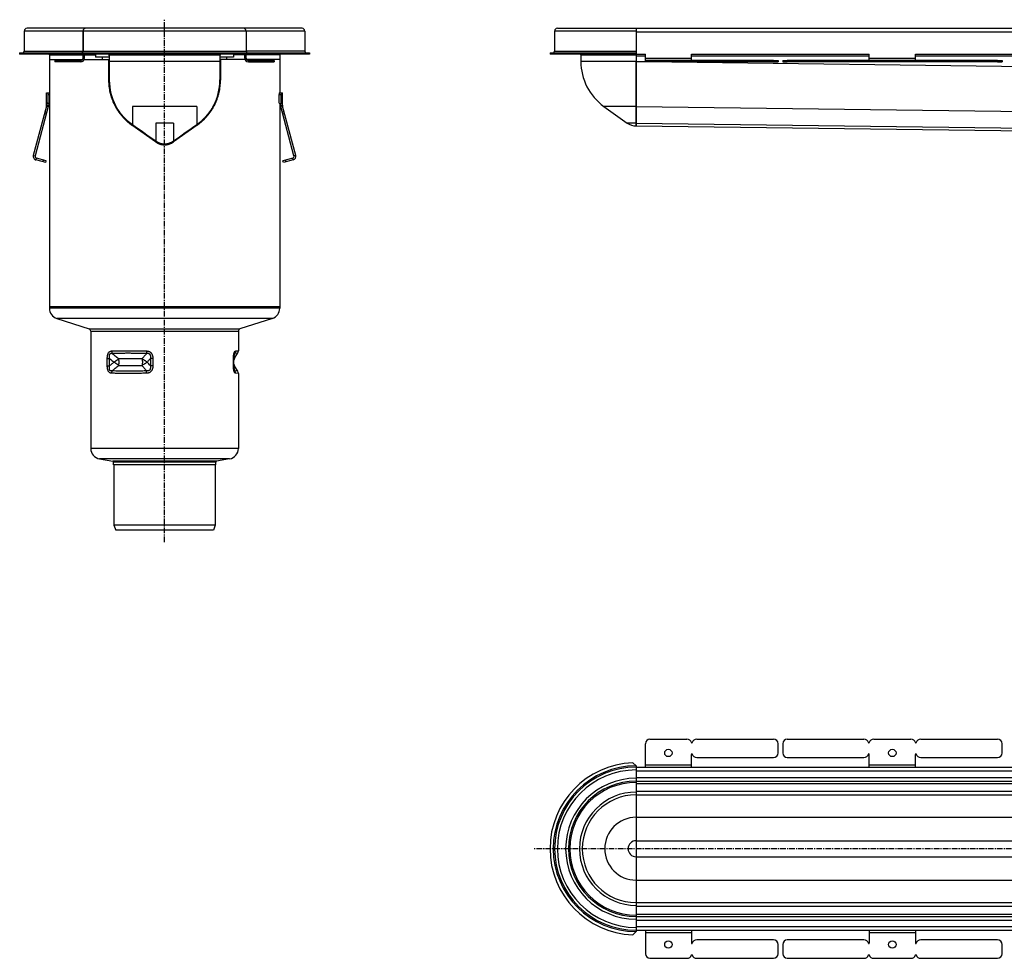
# Model space of a CAD drawing. Units: millimetres. Extents: x -2093 to 1995, y -635 to 440.
# Drawn here: x -2093 to -1024, y -579 to 440 of the extents above; entities that cross this region are included whole.
import ezdxf

# ---------------------------------------------------------------- set-up
doc = ezdxf.new("R2010")
doc.units = ezdxf.units.MM
doc.header["$LTSCALE"] = 16.335
doc.linetypes.add('CENTER', pattern=[0.6, 0.375, -0.075, 0.075, -0.075])
doc.layers.get('0').update_dxf_attribs({"linetype": 'CONTINUOUS'})
doc.layers.add('AXES', color=7, linetype='CONTINUOUS')

msp = doc.modelspace()

# ---------------------------------------------------------------- linework, layer by layer
at = {"color": 7, "linetype": 'Continuous'}
for p, q in [((-1786.3, 430.4), (-2084.8, 430.4)), ((-1509.1, 430.4), (-1423.6, 430.4)), ((-1423.6, 430.4), (-1423.6, 402.4)), ((-2087.8, 427.4), (-2087.8, 405.4)), ((-2024, 427.4), (-2024, 405.4)), ((-1847, 427.4), (-1847, 405.4)), ((-1783.3, 427.4), (-1783.3, 405.4)), ((-2092.8, 403.9), (-2092.8, 402.4)), ((-2060.5, 396.4), (-2024.5, 396.4)), ((-2028.9, 402.4), (-2028.9, 403.9)), ((-2028.9, 403.9), (-1842.1, 403.9)), ((-1842.1, 402.4), (-2028.9, 402.4)), ((-2022.8, 396.4), (-2003, 396.4)), ((-2010.5, 402.4), (-2010.5, 398.9)), ((-1995.5, 398.9), (-2010.5, 398.9)), ((-1996.2, 396.4), (-1996.2, 373.9)), ((-1995.5, 401.4), (-1995.5, 373.9)), ((-1875.5, 401.4), (-1875.5, 373.9)), ((-1860.5, 398.9), (-1875.5, 398.9)), ((-1874.8, 396.4), (-1874.8, 373.9)), ((-1848.2, 396.4), (-1868, 396.4)), ((-1860.5, 402.4), (-1860.5, 398.9)), ((-1810.5, 396.4), (-1846.5, 396.4)), ((-1842.1, 403.9), (-1842.1, 402.4)), ((-1778.3, 403.9), (-1778.3, 402.4)), ((-1517.1, 403.9), (-1423.6, 403.9)), ((-1423.6, 402.4), (-1517.1, 402.4)), ((-1483.6, 401.4), (-1483.6, 394.4)), ((-1427.2, 403.9), (-1427.2, 402.4)), ((-1423.6, 402.4), (-1423.6, 324.4)), ((-1120.5, 402.4), (-927.4, 402.4)), ((-1423.6, 345.6), (-1423.6, 394.4)), ((-1274.5, 395.4), (-1269.5, 395.4)), ((-1274.5, 393.9), (-1269.5, 393.9)), ((-1269.5, 395.4), (-1269.5, 393.9)), ((-1264.5, 395.4), (-1264.5, 393.9)), ((-1264.5, 395.4), (-1259.5, 395.4)), ((-1264.5, 393.9), (-1259.5, 393.9)), ((-1031.4, 395.4), (-1026.4, 395.4)), ((-1031.4, 393.9), (-1026.4, 393.9)), ((-1026.4, 395.4), (-1026.4, 393.9)), ((-2063.5, 346.4), (-2063.5, 360.4)), ((-2063.5, 360.4), (-2060.2, 360.4)), ((-2061.9, 349.4), (-2061.9, 358.4)), ((-2059.9, 349.4), (-2059.9, 358.4)), ((-1811.1, 349.4), (-1811.1, 358.4)), ((-1810.8, 360.4), (-1807.5, 360.4)), ((-1809.1, 349.4), (-1809.1, 358.4)), ((-1807.5, 346.4), (-1807.5, 360.4)), ((-2063.6, 345.9), (-2078, 292.3)), ((-2061.7, 345.4), (-2076, 291.8)), ((-2063.6, 345.9), (-2061.7, 345.4)), ((-2063.5, 349.4), (-2061.9, 349.4)), ((-2063.5, 346.4), (-2061.5, 346.4)), ((-2062.3, 348.7), (-2061.9, 349.4)), ((-2060.3, 348.7), (-2062.3, 348.7)), ((-2060.3, 348.7), (-2059.9, 349.4)), ((-1810.7, 348.7), (-1811.1, 349.4)), ((-1810.7, 348.7), (-1808.7, 348.7)), ((-1809.5, 346.4), (-1807.5, 346.4)), ((-1807.4, 345.9), (-1809.3, 345.4)), ((-1795, 291.8), (-1809.3, 345.4)), ((-1809.1, 349.4), (-1807.5, 349.4)), ((-1808.7, 348.7), (-1809.1, 349.4)), ((-1793.1, 292.3), (-1807.4, 345.9)), ((-1458.5, 345.6), (-1433.2, 327.5)), ((-1423.6, 327.5), (-1423.6, 345.6)), ((-1945.2, 307), (-1970.9, 325.1)), ((-1945.1, 307), (-1970.4, 325.1)), ((-1900.6, 325.1), (-1925.9, 307)), ((-1900.2, 325.1), (-1925.8, 307)), ((-1423.6, 324.4), (-1423.6, 327.5)), ((-1423.6, 324.4), (103.8, 304.6)), ((-2064, 286.5), (-2074.6, 289.3)), ((-1796.4, 289.3), (-1807, 286.5)), ((-2064.5, 284.6), (-2075.1, 287.4)), ((-2064.5, 284.6), (-2064, 286.5)), ((-1806.5, 284.6), (-1807, 286.5)), ((-1795.9, 287.4), (-1806.5, 284.6)), ((-2060.5, 127.9), (-2060.5, 126.3)), ((-1810.5, 127.9), (-2060.5, 127.9)), ((-1810.5, 127.9), (-1810.5, 126.3)), ((-2052.5, 115.3), (-2017.3, 104)), ((-1818.5, 115.3), (-1853.7, 104)), ((-2015.6, 101.6), (-2015.6, -25.9)), ((-1855.4, 101.6), (-1855.4, 80.3)), ((-1860.2, 75), (-1860.2, 75.1)), ((-1860.2, 74.9), (-1860.2, 75)), ((-1860.2, 74.7), (-1860.2, 74.9)), ((-1860.4, 72.2), (-1860.3, 72.4)), ((-1860.4, 71.9), (-1860.4, 72.2)), ((-1860.4, 64), (-1860.4, 71.9)), ((-1860.3, 74.2), (-1860.2, 74.4)), ((-1860.3, 74.1), (-1860.3, 74.2)), ((-1860.3, 73.9), (-1860.3, 74.1)), ((-1860.3, 73.7), (-1860.3, 73.9)), ((-1860.3, 73.6), (-1860.3, 73.7)), ((-1860.3, 73.4), (-1860.3, 73.6)), ((-1860.3, 73.2), (-1860.3, 73.4)), ((-1860.3, 73), (-1860.3, 73.2)), ((-1860.3, 72.8), (-1860.3, 73)), ((-1860.3, 72.6), (-1860.3, 72.8)), ((-1860.3, 72.4), (-1860.3, 72.6)), ((-1860.2, 74.6), (-1860.2, 74.7)), ((-1860.2, 74.4), (-1860.2, 74.6)), ((-1860.4, 63.8), (-1860.4, 64)), ((-1860.4, 63.5), (-1860.4, 63.8)), ((-1860.3, 63.3), (-1860.4, 63.5)), ((-1860.3, 63.1), (-1860.3, 63.3)), ((-1860.3, 62.9), (-1860.3, 63.1)), ((-1860.3, 62.7), (-1860.3, 62.9)), ((-1860.3, 62.5), (-1860.3, 62.7)), ((-1860.3, 62.3), (-1860.3, 62.5)), ((-1860.3, 62.2), (-1860.3, 62.3)), ((-1860.3, 62), (-1860.3, 62.2)), ((-1860.3, 61.8), (-1860.3, 62)), ((-1860.3, 61.6), (-1860.3, 61.8)), ((-1860.3, 61.5), (-1860.3, 61.6)), ((-1860.2, 61.3), (-1860.3, 61.5)), ((-1860.2, 61.2), (-1860.2, 61.3)), ((-1860.2, 61), (-1860.2, 61.2)), ((-1860.2, 60.7), (-1860.2, 60.8)), ((-1860.2, 60.5), (-1860.2, 60.7)), ((-1855.4, 55.5), (-1855.4, -25.9)), ((-2006.1, -37.3), (-1991.8, -39.8)), ((-1991, -43.6), (-1991, -40.8)), ((-1880, -43.6), (-1880, -40.8)), ((-1864.9, -37.3), (-1879.2, -39.8)), ((-1880, -43.6), (-1991, -43.6)), ((-1269.5, -356.5), (-1269.5, -346.5)), ((-1264.5, -346.5), (-1264.5, -356.5)), ((-1026.4, -356.5), (-1026.4, -346.5)), ((-1423.6, -370.6), (-1427.2, -367.1)), ((-1423.6, -370.6), (-1423.6, -550.4)), ((-1427.2, -553.9), (-1423.6, -550.4)), ((-1269.5, -574.5), (-1269.5, -564.5)), ((-1264.5, -564.5), (-1264.5, -574.5)), ((-1026.4, -574.5), (-1026.4, -564.5))]:
    msp.add_line(p, q, dxfattribs=at)
at = {"color": 9, "linetype": 'Continuous'}
for p, q in [((-1783.3, 427.4), (-2087.8, 427.4)), ((-1423.6, 427.4), (-1512.1, 427.4)), ((-2024, 405.4), (-1847, 405.4)), ((-1995.5, 401.4), (-1875.5, 401.4)), ((-1512.1, 405.4), (-1423.6, 405.4)), ((-1483.6, 401.4), (-1423.6, 401.4)), ((-1875.5, 394.4), (-1995.5, 394.4)), ((-1423.6, 394.4), (-1483.6, 394.4)), ((-1423.6, 394.4), (-1413.6, 394.3)), ((-1385, 393.9), (119.4, 374.4)), ((-1995.5, 373.9), (-1996.2, 373.9)), ((-1875.5, 373.9), (-1874.8, 373.9)), ((-2061.9, 358.4), (-2059.9, 358.4)), ((-1811.1, 358.4), (-1809.1, 358.4)), ((-1970.4, 345.6), (-1970.4, 325.7)), ((-1900.6, 345.6), (-1970.4, 345.6)), ((-1900.6, 345.6), (-1900.6, 325.7)), ((-1423.6, 345.6), (-1458.5, 345.6)), ((-1423.6, 345.6), (109.1, 325.8)), ((-2065.8, 337.8), (-2063.8, 337.3)), ((-2065.3, 339.7), (-2063.3, 339.2)), ((-1805.8, 339.7), (-1807.7, 339.2)), ((-1805.2, 337.8), (-1807.2, 337.3)), ((-1970.4, 325.1), (-1970.9, 325.1)), ((-1945.1, 327.5), (-1945.1, 307.7)), ((-1925.9, 327.5), (-1945.1, 327.5)), ((-1925.9, 327.5), (-1925.9, 307.7)), ((-1900.6, 325.1), (-1900.2, 325.1)), ((-1423.6, 327.5), (-1433.2, 327.5)), ((-1423.6, 327.5), (104.1, 307.7)), ((-1945.1, 307), (-1945.2, 307)), ((-1925.9, 307), (-1925.8, 307)), ((-2078, 292.3), (-2076, 291.8)), ((-2075.1, 287.4), (-2074.6, 289.3)), ((-1795.9, 287.4), (-1796.4, 289.3)), ((-1793.1, 292.3), (-1795, 291.8)), ((-2067.4, 285.3), (-2066.9, 287.3)), ((-1803.6, 285.3), (-1804.1, 287.3)), ((-1810.5, 126.3), (-2060.5, 126.3)), ((-1818.5, 115.3), (-2052.5, 115.3)), ((-2017.3, 104), (-1853.7, 104)), ((-2015.6, 101.6), (-1855.4, 101.6)), ((-1859, 77.5), (-1856.1, 77.8)), ((-1858.4, 80), (-1855.4, 80.3)), ((-1997.7, 71.8), (-1995.1, 71.8)), ((-1997.7, 64), (-1997.7, 71.8)), ((-1995.1, 64), (-1995.1, 71.8)), ((-1948.2, 71.8), (-1950.9, 71.8)), ((-1950.9, 71.8), (-1950.9, 64)), ((-1948.2, 71.8), (-1948.2, 64)), ((-1860.7, 71.8), (-1860.4, 71.8)), ((-1860.7, 64), (-1860.7, 71.8)), ((-1997.7, 64), (-1995.1, 64)), ((-1948.2, 64), (-1950.9, 64)), ((-1860.7, 64), (-1860.4, 64)), ((-1856.1, 58), (-1859, 58.3)), ((-1855.4, 55.5), (-1858.4, 55.8)), ((-1855.4, -25.9), (-2015.6, -25.9)), ((-1864.9, -37.3), (-2006.1, -37.3)), ((-1879.2, -39.8), (-1991.8, -39.8)), ((-1880, -40.8), (-1991, -40.8)), ((-1423.6, -426.4), (80.3, -426.4)), ((-1423.6, -451.8), (76.7, -451.8)), ((-1423.6, -469.2), (76.7, -469.2)), ((-1423.6, -494.5), (80.3, -494.5))]:
    msp.add_line(p, q, dxfattribs=at)
at = {"color": 7, "linetype": 'Continuous'}
for points in [[(-1860.2, 75.1), (-1860.2, 75.3), (-1860.1, 75.3), (-1860.1, 75.4), (-1860.1, 75.4), (-1860.1, 75.5), (-1860.1, 75.6), (-1860.1, 75.6), (-1860.1, 75.7), (-1860.1, 75.7), (-1860.1, 75.8), (-1860.1, 75.8), (-1860, 75.9), (-1860, 75.9), (-1860, 76), (-1860, 76), (-1860, 76.1), (-1860, 76.1), (-1860, 76.1), (-1860, 76.2), (-1860, 76.2), (-1860, 76.2), (-1860, 76.3), (-1860, 76.3), (-1859.9, 76.3), (-1859.9, 76.4), (-1859.9, 76.4), (-1859.9, 76.4), (-1859.9, 76.4), (-1859.9, 76.5), (-1859.9, 76.5)], [(-1860.2, 60.8), (-1860.2, 60.9), (-1860.2, 61)], [(-1859.9, 59.3), (-1859.9, 59.3), (-1859.9, 59.4), (-1859.9, 59.4), (-1859.9, 59.4), (-1859.9, 59.4), (-1859.9, 59.5), (-1860, 59.5), (-1860, 59.5), (-1860, 59.6), (-1860, 59.6), (-1860, 59.6), (-1860, 59.7), (-1860, 59.7), (-1860, 59.8), (-1860, 59.8), (-1860, 59.8), (-1860, 59.9), (-1860, 59.9), (-1860.1, 60), (-1860.1, 60), (-1860.1, 60.1), (-1860.1, 60.1), (-1860.1, 60.2), (-1860.1, 60.2), (-1860.1, 60.3), (-1860.1, 60.4), (-1860.1, 60.4), (-1860.1, 60.5), (-1860.2, 60.5)]]:
    msp.add_lwpolyline(points, dxfattribs=at)
for centre, radius, start, end in [((-2084.8, 427.4), 3, 90, 180), ((-2021, 427.4), 3, 90, 180), ((-1850, 427.4), 3, 0, 90), ((-1786.3, 427.4), 3, 0, 90), ((-1509.1, 427.4), 3, 90, 180), ((-2089.3, 405.4), 1.5, 270, 360), ((-2025.5, 405.4), 1.5, 272.6014, 360), ((-1998, 400.4), 2.5, 0, 53.131), ((-1997, 401.4), 1.5, 0, 41.8155), ((-1873, 400.4), 2.5, 126.869, 180), ((-1874, 401.4), 1.5, 138.1845, 180), ((-1845.5, 405.4), 1.5, 180, 267.3986), ((-1781.8, 405.4), 1.5, 180, 270), ((-1513.6, 405.4), 1.5, 270, 360), ((-1485.1, 401.4), 1.5, 0, 41.8152), ((-1423.6, 405.5), 1.62, 270.0006, 272.5026), ((-1423.6, 405.6), 3.24, 270.0003, 271.251), ((-1423.6, 394.4), 60, 180, 234.3984), ((-1935.6, 374.4), 59.9, 180, 180.4785), ((-1935.4, 374.4), 59.9, 359.5215, 360), ((-1935.5, 373.9), 60, 180, 234.3984), ((-1935.5, 373.9), 60, 305.6016, 360), ((-2065.5, 346.4), 2, 345, 360), ((-2065.5, 346.4), 4, 345, 360), ((-1805.5, 346.4), 4, 180, 195), ((-1805.5, 346.4), 2, 180, 195), ((-1423.6, 340.9), 16.5, 234.3984, 270), ((-1935.5, 320.4), 16.5, 234.3984, 305.6016), ((-2074.1, 291.3), 4, 165, 255), ((-2074.1, 291.3), 2, 165, 255), ((-1796.9, 291.3), 2, 285, 15), ((-1796.9, 291.3), 4, 285, 15), ((-2049, 126.3), 11.5, 180, 252.1027), ((-1822, 126.3), 11.5, 287.8973, 360), ((-2018.1, 101.6), 2.5, 0, 72.1027), ((-1852.9, 101.6), 2.5, 107.8973, 180), ((-1860.4, 80.3), 5, 330, 360), ((-1860.4, 55.5), 5, 0, 30), ((-2004.1, -25.9), 11.5, 180, 260), ((-1866.9, -25.9), 11.5, 280, 360), ((-1992, -40.8), 1, 0, 80), ((-1879, -40.8), 1, 100, 180), ((-1274.5, -346.5), 5, 0, 90), ((-1259.5, -346.5), 5, 90, 180), ((-1031.4, -346.5), 5, 0, 90), ((-1423.6, -460.5), 93.5, 92.2287, 267.7713), ((-1423.6, -460.5), 88.5, 90, 270), ((-1423.6, -460.5), 73.5, 90, 270), ((-1423.6, -460.5), 58.5, 90, 270), ((-1274.5, -574.5), 5, 270, 360), ((-1259.5, -574.5), 5, 180, 270), ((-1031.4, -574.5), 5, 270, 360)]:
    msp.add_arc(centre, radius, start, end, dxfattribs=at)
at = {"color": 9, "linetype": 'Continuous'}
for centre, radius, start, end in [((-2029.7, 132.6), 179.3, 340.8383, 342.1079), ((-1902.9, 177.1), 140, 228.7859, 231.3002), ((-2041.9, -12.4), 118.8, 39.9816, 42.5127), ((-2037.7, 0.6), 187.7, 17.9206, 19.1333), ((-1423.6, -460.5), 90, 90.045, 269.955), ((-1423.6, -460.5), 85.5, 90, 270), ((-1423.6, -460.5), 76.5, 90, 270), ((-1423.6, -460.5), 72, 90, 270), ((-1423.6, -460.5), 61.5, 90, 270), ((-1423.6, -460.5), 34.1, 90, 270), ((-1423.6, -460.5), 8.73, 90, 270)]:
    msp.add_arc(centre, radius, start, end, dxfattribs=at)
at = {"color": 7, "linetype": 'Continuous'}
for centre, major_axis, ratio, start_param, end_param in [((-2062.2, 358.4), (0, 2), 0.13189, -1.570796, 0), ((-2060.2, 358.4), (0, 2), 0.13189, -1.570796, 0), ((-1810.8, 358.4), (0, 2), 0.13189, 0, 1.570796), ((-1808.8, 358.4), (0, 2), 0.13189, 0, 1.570796), ((-1936.4, 299.8), (123.5, -88.4), 0.008563, 1.647693, 1.856301), ((-1934.6, 299.8), (123.5, 88.4), 0.008563, 1.285291, 1.4939)]:
    msp.add_ellipse(centre, major_axis=major_axis, ratio=ratio, start_param=start_param, end_param=end_param, dxfattribs=at)
for points, knots in [([(-1996.2, 373.9), (-1996.2, 372.8), (-1996.2, 370.6), (-1995.9, 367.2), (-1995.4, 363.9), (-1994.8, 360.6), (-1993.9, 357.3), (-1992.8, 354), (-1991.5, 350.7), (-1990, 347.4), (-1988.3, 344.2), (-1986.4, 341.1), (-1984.3, 338.1), (-1981.9, 335.1), (-1979.4, 332.4), (-1976.7, 329.8), (-1973.9, 327.3), (-1971.9, 325.8), (-1970.9, 325.1)], [0, 0, 0, 0, 0.058182, 0.116558, 0.175313, 0.234622, 0.294633, 0.355467, 0.417194, 0.479857, 0.543399, 0.607732, 0.67271, 0.738146, 0.803768, 0.869422, 0.934897, 1, 1, 1, 1]), ([(-1970.4, 325.7), (-1971.4, 326.5), (-1973.4, 327.9), (-1976.2, 330.3), (-1978.8, 332.9), (-1981.3, 335.6), (-1983.6, 338.5), (-1985.7, 341.4), (-1987.6, 344.5), (-1989.2, 347.7), (-1990.7, 350.9), (-1992, 354.1), (-1993.1, 357.4), (-1993.9, 360.7), (-1994.6, 364), (-1995.3, 368.4), (-1995.5, 371.7), (-1995.5, 373.9)], [0, 0, 0, 0, 0.064759, 0.129861, 0.195147, 0.260436, 0.325515, 0.390202, 0.454324, 0.517746, 0.580385, 0.642217, 0.703245, 0.763551, 0.823239, 0.882443, 1, 1, 1, 1]), ([(-1875.5, 373.9), (-1875.5, 371.7), (-1875.7, 368.4), (-1876.4, 364), (-1877.1, 360.7), (-1877.9, 357.4), (-1879, 354.1), (-1880.3, 350.9), (-1881.8, 347.7), (-1883.5, 344.5), (-1885.4, 341.4), (-1887.5, 338.5), (-1889.8, 335.6), (-1892.2, 332.9), (-1894.9, 330.3), (-1897.6, 327.9), (-1899.6, 326.5), (-1900.6, 325.7)], [0, 0, 0, 0, 0.117557, 0.176761, 0.236449, 0.296755, 0.357783, 0.419615, 0.482254, 0.545676, 0.609798, 0.674485, 0.739564, 0.804853, 0.870139, 0.935241, 1, 1, 1, 1]), ([(-1900.2, 325.1), (-1899.1, 325.8), (-1897.2, 327.3), (-1894.3, 329.8), (-1891.6, 332.4), (-1889.1, 335.1), (-1886.8, 338.1), (-1884.6, 341.1), (-1882.7, 344.2), (-1881, 347.4), (-1879.5, 350.7), (-1878.2, 354), (-1877.1, 357.3), (-1876.3, 360.6), (-1875.6, 363.9), (-1875.1, 367.2), (-1874.8, 370.6), (-1874.8, 372.8), (-1874.8, 373.9)], [0, 0, 0, 0, 0.065103, 0.130578, 0.196232, 0.261854, 0.32729, 0.392268, 0.456601, 0.520144, 0.582807, 0.644533, 0.705367, 0.765378, 0.824687, 0.883442, 0.941818, 1, 1, 1, 1]), ([(-2063.5, 346.4), (-2063.5, 346.6), (-2063.4, 346.9), (-2063.2, 347.4), (-2063.1, 347.8), (-2062.9, 348.1), (-2062.7, 348.4), (-2062.6, 348.6), (-2062.5, 348.7), (-2062.5, 348.8), (-2062.4, 348.8), (-2062.4, 348.8), (-2062.4, 348.8)], [0, 0, 0, 0, 0.201566, 0.385528, 0.549443, 0.691146, 0.808622, 0.89995, 0.935301, 0.963589, 0.98491, 1, 1, 1, 1]), ([(-2062.4, 348.8), (-2062.4, 348.8), (-2062.4, 348.8), (-2062.4, 348.8), (-2062.3, 348.8), (-2062.3, 348.7), (-2062.3, 348.7), (-2062.3, 348.7)], [0, 0, 0, 0, 0.085457, 0.167199, 0.35635, 0.626555, 1, 1, 1, 1]), ([(-2060.6, 348.7), (-2060.6, 348.6), (-2060.7, 348.5), (-2060.8, 348.3), (-2060.9, 348.1), (-2061.1, 347.7), (-2061.3, 347.1), (-2061.5, 346.7), (-2061.5, 346.4)], [0, 0, 0, 0, 0.072154, 0.161347, 0.266662, 0.387146, 0.669566, 1, 1, 1, 1]), ([(-1809.5, 346.4), (-1809.6, 346.7), (-1809.7, 347.1), (-1809.9, 347.7), (-1810.1, 348.1), (-1810.2, 348.3), (-1810.3, 348.5), (-1810.4, 348.6), (-1810.4, 348.7)], [0, 0, 0, 0, 0.330434, 0.612855, 0.733339, 0.838654, 0.927847, 1, 1, 1, 1]), ([(-1808.7, 348.7), (-1808.7, 348.7), (-1808.7, 348.7), (-1808.7, 348.8), (-1808.7, 348.8), (-1808.6, 348.8), (-1808.6, 348.8), (-1808.6, 348.8)], [0, 0, 0, 0, 0.373445, 0.64365, 0.832801, 0.914543, 1, 1, 1, 1]), ([(-1808.6, 348.8), (-1808.6, 348.8), (-1808.6, 348.8), (-1808.5, 348.8), (-1808.5, 348.7), (-1808.4, 348.6), (-1808.3, 348.4), (-1808.1, 348.1), (-1808, 347.8), (-1807.8, 347.4), (-1807.6, 346.9), (-1807.5, 346.6), (-1807.5, 346.4)], [0, 0, 0, 0, 0.01509, 0.036411, 0.064699, 0.10005, 0.191378, 0.308854, 0.450557, 0.614472, 0.798434, 1, 1, 1, 1]), ([(-1945.2, 307), (-1944.9, 306.7), (-1944.2, 306.3), (-1943, 305.6), (-1941.8, 305.1), (-1940.6, 304.7), (-1939.4, 304.3), (-1938.1, 304.1), (-1936.8, 303.9), (-1935.9, 303.9), (-1935.5, 303.9)], [0, 0, 0, 0, 0.125171, 0.250321, 0.375421, 0.500455, 0.625418, 0.750317, 0.875169, 1, 1, 1, 1]), ([(-1925.9, 307.7), (-1926.6, 307.2), (-1928.1, 306.3), (-1930.1, 305.5), (-1931.7, 305), (-1933.4, 304.7), (-1935.5, 304.5), (-1937.6, 304.7), (-1939.3, 305), (-1941, 305.5), (-1942.9, 306.3), (-1944.4, 307.2), (-1945.1, 307.7)], [0, 0, 0, 0, 0.125214, 0.250261, 0.312767, 0.375234, 0.5, 0.624766, 0.687233, 0.749739, 0.874786, 1, 1, 1, 1]), ([(-1935.5, 303.9), (-1935.1, 303.9), (-1934.2, 303.9), (-1932.9, 304.1), (-1931.7, 304.3), (-1930.4, 304.7), (-1929.2, 305.1), (-1928, 305.6), (-1926.9, 306.3), (-1926.1, 306.7), (-1925.8, 307)], [0, 0, 0, 0, 0.12483, 0.249683, 0.374582, 0.499544, 0.624578, 0.749678, 0.874828, 1, 1, 1, 1])]:
    msp.add_open_spline(points, degree=3, knots=knots, dxfattribs=at)
at = {"color": 9, "linetype": 'Continuous'}
for points, knots in [([(-1997.7, 71.8), (-1997.7, 72.1), (-1997.7, 72.6), (-1997.6, 73.4), (-1997.6, 74.1), (-1997.4, 74.9), (-1997.3, 75.6), (-1997.1, 76.3), (-1996.9, 77), (-1996.6, 77.6), (-1996.2, 78.2), (-1995.8, 78.7), (-1995.4, 79.1), (-1994.9, 79.4), (-1994.5, 79.7), (-1993.9, 79.8), (-1993.4, 79.9), (-1993.1, 80), (-1992.9, 80)], [0, 0, 0, 0, 0.072973, 0.145789, 0.218245, 0.290072, 0.360925, 0.430377, 0.497935, 0.563092, 0.625428, 0.684743, 0.74116, 0.795133, 0.847331, 0.898477, 0.949206, 1, 1, 1, 1]), ([(-1995.1, 71.8), (-1995.1, 72), (-1995.2, 72.4), (-1995.3, 72.9), (-1995.3, 73.5), (-1995.4, 74), (-1995.4, 74.6), (-1995.4, 75.1), (-1995.3, 75.6), (-1995.2, 76.1), (-1995.1, 76.4), (-1994.9, 76.6), (-1994.8, 76.8), (-1994.7, 77), (-1994.5, 77.1), (-1994.4, 77.2), (-1994.2, 77.3), (-1994, 77.4), (-1993.8, 77.5), (-1993.5, 77.6), (-1993.2, 77.6), (-1992.8, 77.6), (-1992.5, 77.5), (-1992.3, 77.5)], [0, 0, 0, 0, 0.070807, 0.141659, 0.212465, 0.283077, 0.353264, 0.42266, 0.4907, 0.556565, 0.588401, 0.61934, 0.649312, 0.678308, 0.706399, 0.733731, 0.760496, 0.786897, 0.81312, 0.839316, 0.891999, 0.945508, 1, 1, 1, 1]), ([(-1992.9, 80), (-1991.6, 80), (-1988.8, 80.1), (-1984.6, 80.2), (-1980.2, 80.3), (-1975.5, 80.3), (-1970.6, 80.3), (-1965.6, 80.2), (-1960.5, 80.1), (-1957, 80), (-1955.2, 80)], [0, 0, 0, 0, 0.105544, 0.217762, 0.336132, 0.460104, 0.589094, 0.722497, 0.859681, 1, 1, 1, 1]), ([(-1992.9, 80), (-1992.9, 79.8), (-1992.8, 79.3), (-1992.7, 78.5), (-1992.5, 77.9), (-1992.3, 77.5)], [0, 0, 0, 0, 0.254576, 0.507542, 1, 1, 1, 1]), ([(-1992.3, 77.5), (-1991, 77.5), (-1988.3, 77.6), (-1984.2, 77.7), (-1979.8, 77.8), (-1975.2, 77.8), (-1970.4, 77.8), (-1965.4, 77.7), (-1960.3, 77.6), (-1956.9, 77.5), (-1955.1, 77.5)], [0, 0, 0, 0, 0.105616, 0.217877, 0.336267, 0.460237, 0.589209, 0.72258, 0.859725, 1, 1, 1, 1]), ([(-1985.5, 71.4), (-1986.7, 72.4), (-1989, 74.4), (-1991.2, 76.4), (-1992.3, 77.5)], [0, 0, 0, 0, 0.499756, 1, 1, 1, 1]), ([(-1955.1, 77.5), (-1955.9, 76.4), (-1957.5, 74.4), (-1959.1, 72.4), (-1959.9, 71.4)], [0, 0, 0, 0, 0.503044, 1, 1, 1, 1]), ([(-1955.2, 80), (-1955.2, 79.8), (-1955.2, 79.3), (-1955.2, 78.7), (-1955.2, 78.1), (-1955.2, 77.7), (-1955.1, 77.5)], [0, 0, 0, 0, 0.260716, 0.516992, 0.764728, 1, 1, 1, 1]), ([(-1955.2, 80), (-1955, 80), (-1954.5, 79.9), (-1953.7, 79.8), (-1953, 79.7), (-1952.3, 79.4), (-1951.6, 79.1), (-1951, 78.7), (-1950.4, 78.2), (-1949.9, 77.6), (-1949.4, 77), (-1949.1, 76.3), (-1948.8, 75.6), (-1948.5, 74.9), (-1948.4, 74.1), (-1948.2, 73.1), (-1948.2, 72.4), (-1948.2, 71.8)], [0, 0, 0, 0, 0.061302, 0.122768, 0.184415, 0.246254, 0.308298, 0.370552, 0.43301, 0.495652, 0.55845, 0.621371, 0.684384, 0.747461, 0.81058, 0.873726, 1, 1, 1, 1]), ([(-1955.1, 77.5), (-1955, 77.5), (-1954.6, 77.6), (-1954.1, 77.6), (-1953.6, 77.5), (-1953.1, 77.5), (-1952.8, 77.3), (-1952.6, 77.2), (-1952.3, 77.1), (-1952.1, 77), (-1951.9, 76.8), (-1951.7, 76.6), (-1951.5, 76.4), (-1951.3, 76.1), (-1951.1, 75.6), (-1951, 75.1), (-1950.9, 74.6), (-1950.8, 74), (-1950.8, 73.5), (-1950.8, 72.9), (-1950.8, 72.4), (-1950.9, 72), (-1950.9, 71.8)], [0, 0, 0, 0, 0.059939, 0.120163, 0.180755, 0.241827, 0.27261, 0.303563, 0.334691, 0.365992, 0.397454, 0.429052, 0.460756, 0.492536, 0.556164, 0.61983, 0.683442, 0.746959, 0.81037, 0.873676, 0.936883, 1, 1, 1, 1]), ([(-1860.7, 71.8), (-1860.7, 72.4), (-1860.7, 73.1), (-1860.6, 74.1), (-1860.6, 74.9), (-1860.5, 75.6), (-1860.4, 76.3), (-1860.2, 77), (-1860.1, 77.6), (-1859.9, 78.2), (-1859.7, 78.6), (-1859.6, 78.9), (-1859.5, 79.1), (-1859.4, 79.2), (-1859.3, 79.4), (-1859.2, 79.5), (-1859, 79.7), (-1858.9, 79.8), (-1858.7, 79.9), (-1858.6, 79.9), (-1858.5, 80), (-1858.4, 80), (-1858.4, 80)], [0, 0, 0, 0, 0.173216, 0.259069, 0.343823, 0.426844, 0.507317, 0.584235, 0.656441, 0.722757, 0.782184, 0.809118, 0.834155, 0.857314, 0.87865, 0.898255, 0.916254, 0.948016, 0.962173, 0.975427, 0.987972, 1, 1, 1, 1]), ([(-1859.9, 76.5), (-1859.9, 76.6), (-1859.8, 76.8), (-1859.7, 77), (-1859.7, 77.1), (-1859.6, 77.2), (-1859.5, 77.3), (-1859.5, 77.4), (-1859.4, 77.5), (-1859.4, 77.5), (-1859.3, 77.6), (-1859.3, 77.6), (-1859.2, 77.6), (-1859.2, 77.6), (-1859.1, 77.5), (-1859.1, 77.5), (-1859.1, 77.5), (-1859, 77.5)], [0, 0, 0, 0, 0.242859, 0.349145, 0.444311, 0.528157, 0.600969, 0.66347, 0.716749, 0.762195, 0.801433, 0.836256, 0.868501, 0.899853, 0.931658, 0.964853, 1, 1, 1, 1]), ([(-1858.4, 80), (-1858.4, 79.8), (-1858.4, 79.3), (-1858.6, 78.7), (-1858.8, 78.1), (-1858.9, 77.7), (-1859, 77.5)], [0, 0, 0, 0, 0.251096, 0.501629, 0.751334, 1, 1, 1, 1]), ([(-1995.1, 64), (-1994.3, 64.6), (-1993.2, 65.6), (-1991.6, 66.9), (-1990.8, 67.6), (-1990.4, 67.9)], [0, 0, 0, 0, 0.500186, 0.750142, 1, 1, 1, 1]), ([(-1992.3, 58.3), (-1991.2, 59.4), (-1989, 61.4), (-1986.7, 63.4), (-1985.5, 64.4)], [0, 0, 0, 0, 0.500244, 1, 1, 1, 1]), ([(-1959.9, 64.4), (-1959.5, 63.9), (-1958.7, 62.9), (-1957.1, 60.9), (-1955.9, 59.4), (-1955.1, 58.3)], [0, 0, 0, 0, 0.247664, 0.496965, 1, 1, 1, 1]), ([(-1950.9, 71.8), (-1951.5, 71.2), (-1952.3, 70.2), (-1953.5, 68.9), (-1954.1, 68.2), (-1954.4, 67.9)], [0, 0, 0, 0, 0.501882, 0.751435, 1, 1, 1, 1]), ([(-1992.9, 55.8), (-1993.1, 55.8), (-1993.4, 55.9), (-1993.9, 56), (-1994.5, 56.1), (-1994.9, 56.4), (-1995.4, 56.7), (-1995.8, 57.1), (-1996.2, 57.6), (-1996.6, 58.2), (-1996.9, 58.8), (-1997.1, 59.5), (-1997.3, 60.2), (-1997.4, 60.9), (-1997.6, 61.7), (-1997.6, 62.4), (-1997.7, 63.2), (-1997.7, 63.7), (-1997.7, 64)], [0, 0, 0, 0, 0.050794, 0.101522, 0.152667, 0.204866, 0.258838, 0.315255, 0.37457, 0.436906, 0.502063, 0.569621, 0.639073, 0.709926, 0.781753, 0.854209, 0.927025, 1, 1, 1, 1]), ([(-1992.3, 58.3), (-1992.5, 58.3), (-1992.8, 58.3), (-1993.2, 58.2), (-1993.5, 58.3), (-1993.8, 58.3), (-1994, 58.4), (-1994.2, 58.5), (-1994.4, 58.6), (-1994.5, 58.7), (-1994.7, 58.8), (-1994.8, 59), (-1994.9, 59.2), (-1995.1, 59.4), (-1995.2, 59.8), (-1995.3, 60.2), (-1995.4, 60.7), (-1995.4, 61.2), (-1995.4, 61.8), (-1995.3, 62.3), (-1995.3, 62.9), (-1995.2, 63.4), (-1995.1, 63.8), (-1995.1, 64)], [0, 0, 0, 0, 0.054492, 0.107999, 0.160682, 0.186878, 0.213101, 0.239502, 0.266266, 0.293598, 0.321689, 0.350685, 0.380656, 0.411596, 0.443432, 0.509298, 0.577337, 0.646734, 0.716922, 0.787533, 0.858339, 0.929192, 1, 1, 1, 1]), ([(-1992.9, 55.8), (-1992.9, 56), (-1992.8, 56.5), (-1992.7, 57.3), (-1992.5, 57.9), (-1992.3, 58.3)], [0, 0, 0, 0, 0.254576, 0.507542, 1, 1, 1, 1]), ([(-1955.2, 55.8), (-1957, 55.8), (-1960.5, 55.7), (-1965.6, 55.6), (-1970.6, 55.5), (-1975.5, 55.5), (-1980.2, 55.5), (-1984.6, 55.6), (-1988.8, 55.7), (-1991.6, 55.8), (-1992.9, 55.8)], [0, 0, 0, 0, 0.140319, 0.277503, 0.410906, 0.539896, 0.663868, 0.782238, 0.894456, 1, 1, 1, 1]), ([(-1955.1, 58.3), (-1956.9, 58.3), (-1960.3, 58.2), (-1965.4, 58.1), (-1970.4, 58), (-1975.2, 58), (-1979.8, 58), (-1984.2, 58.1), (-1988.3, 58.2), (-1991, 58.3), (-1992.3, 58.3)], [0, 0, 0, 0, 0.140275, 0.27742, 0.410791, 0.539763, 0.663733, 0.782123, 0.894384, 1, 1, 1, 1]), ([(-1948.2, 64), (-1948.2, 63.4), (-1948.2, 62.7), (-1948.4, 61.7), (-1948.5, 60.9), (-1948.8, 60.2), (-1949.1, 59.5), (-1949.4, 58.8), (-1949.9, 58.2), (-1950.4, 57.6), (-1951, 57.1), (-1951.6, 56.7), (-1952.3, 56.4), (-1953, 56.1), (-1953.7, 56), (-1954.5, 55.9), (-1955, 55.8), (-1955.2, 55.8)], [0, 0, 0, 0, 0.126273, 0.189418, 0.252538, 0.315614, 0.378627, 0.441548, 0.504346, 0.566988, 0.629445, 0.6917, 0.753744, 0.815584, 0.877231, 0.938698, 1, 1, 1, 1]), ([(-1955.2, 55.8), (-1955.2, 56), (-1955.2, 56.5), (-1955.2, 57.1), (-1955.2, 57.7), (-1955.2, 58.1), (-1955.1, 58.3)], [0, 0, 0, 0, 0.260716, 0.516992, 0.764728, 1, 1, 1, 1]), ([(-1950.9, 64), (-1950.9, 63.8), (-1950.8, 63.4), (-1950.8, 62.9), (-1950.8, 62.3), (-1950.8, 61.8), (-1950.9, 61.2), (-1951, 60.7), (-1951.1, 60.2), (-1951.3, 59.7), (-1951.5, 59.4), (-1951.7, 59.2), (-1951.9, 59), (-1952.1, 58.8), (-1952.3, 58.7), (-1952.6, 58.6), (-1952.8, 58.5), (-1953.1, 58.3), (-1953.6, 58.3), (-1954.1, 58.2), (-1954.6, 58.3), (-1955, 58.3), (-1955.1, 58.3)], [0, 0, 0, 0, 0.063116, 0.126323, 0.189629, 0.25304, 0.316556, 0.380168, 0.443834, 0.507461, 0.53924, 0.570945, 0.602543, 0.634004, 0.665306, 0.696434, 0.727387, 0.75817, 0.819243, 0.879836, 0.940061, 1, 1, 1, 1]), ([(-1858.4, 55.8), (-1858.4, 55.8), (-1858.5, 55.8), (-1858.6, 55.9), (-1858.7, 55.9), (-1858.9, 56), (-1859, 56.1), (-1859.2, 56.3), (-1859.3, 56.4), (-1859.4, 56.6), (-1859.5, 56.7), (-1859.6, 56.9), (-1859.7, 57.2), (-1859.9, 57.7), (-1860.1, 58.2), (-1860.2, 58.8), (-1860.4, 59.5), (-1860.5, 60.2), (-1860.6, 60.9), (-1860.6, 61.7), (-1860.7, 62.7), (-1860.7, 63.4), (-1860.7, 64)], [0, 0, 0, 0, 0.012027, 0.024573, 0.037826, 0.051984, 0.083745, 0.101744, 0.121349, 0.142685, 0.165843, 0.19088, 0.217814, 0.277241, 0.343556, 0.415763, 0.492681, 0.573154, 0.656175, 0.740928, 0.826782, 1, 1, 1, 1]), ([(-1859, 58.3), (-1859.1, 58.3), (-1859.1, 58.3), (-1859.1, 58.3), (-1859.2, 58.2), (-1859.2, 58.2), (-1859.3, 58.2), (-1859.3, 58.3), (-1859.4, 58.3), (-1859.4, 58.3), (-1859.5, 58.4), (-1859.5, 58.5), (-1859.6, 58.6), (-1859.7, 58.7), (-1859.7, 58.8), (-1859.8, 59), (-1859.9, 59.2), (-1859.9, 59.3)], [0, 0, 0, 0, 0.035147, 0.068341, 0.100146, 0.131498, 0.163743, 0.198565, 0.237802, 0.283247, 0.336526, 0.399026, 0.471838, 0.555685, 0.650852, 0.757138, 1, 1, 1, 1]), ([(-1858.4, 55.8), (-1858.4, 56), (-1858.4, 56.5), (-1858.6, 57.1), (-1858.8, 57.7), (-1858.9, 58.1), (-1859, 58.3)], [0, 0, 0, 0, 0.251096, 0.501629, 0.751334, 1, 1, 1, 1])]:
    msp.add_open_spline(points, degree=3, knots=knots, dxfattribs=at)
at = {"layer": 'AXES', "color": 7, "linetype": 'CENTER'}
for p, q in [((-1935.5, -127.7), (-1935.5, 439.7)), ((228.7, -460.5), (-1534.8, -460.5))]:
    msp.add_line(p, q, dxfattribs=at)
at = {"layer": 'AXES', "color": 7, "linetype": 'Continuous'}
for p, q in [((-1423.6, 430.4), (102, 430.4)), ((-2024, 405.4), (-2024, 426.4)), ((-1847, 426.4), (-1847, 405.4)), ((-1512.1, 427.4), (-1512.1, 405.4)), ((-1423.6, 426.4), (-1423.6, 405.4)), ((-2092.8, 403.9), (-2028.9, 403.9)), ((-2028.9, 402.4), (-2092.8, 402.4)), ((-2060.5, 401.4), (-2060.5, 360.4)), ((-2060.5, 396.4), (-2024.5, 396.4)), ((-2024, 397.9), (-2024, 402.4)), ((-2022.8, 396.4), (-1995.5, 396.4)), ((-2022.5, 397.9), (-2022.5, 402.4)), ((-2003, 396.4), (-2003, 398.9)), ((-1848.2, 396.4), (-1875.5, 396.4)), ((-1868, 396.4), (-1868, 398.9)), ((-1848.5, 397.9), (-1848.5, 402.4)), ((-1847, 397.9), (-1847, 402.4)), ((-1810.5, 396.4), (-1846.5, 396.4)), ((-1842.1, 403.9), (-1778.3, 403.9)), ((-1778.3, 402.4), (-1842.1, 402.4)), ((-1810.5, 401.4), (-1810.5, 360.4)), ((-1517.1, 403.9), (-1517.1, 402.4)), ((-1423.6, 402.4), (-1413.6, 402.4)), ((-1413.6, 393.9), (-1413.6, 402.4)), ((-1363.6, 395.4), (-1363.6, 402.4)), ((-1363.6, 402.4), (-1170.5, 402.4)), ((-1170.5, 395.4), (-1170.5, 402.4)), ((-1120.5, 395.4), (-1120.5, 402.4)), ((-2054.5, 395.4), (-2054.5, 393.9)), ((-2026.5, 395.4), (-2054.5, 395.4)), ((-2026.5, 393.9), (-2054.5, 393.9)), ((-1844.5, 395.4), (-1816.5, 395.4)), ((-1844.5, 393.9), (-1816.5, 393.9)), ((-1816.5, 395.4), (-1816.5, 393.9)), ((-1274.5, 395.4), (-1413.6, 395.4)), ((-1274.5, 393.9), (-1413.6, 393.9)), ((-1031.4, 395.4), (-1259.5, 395.4)), ((-1031.4, 393.9), (-1259.5, 393.9)), ((-2060.5, 348.7), (-2060.5, 127.9)), ((-1810.5, 348.7), (-1810.5, 127.9)), ((-1810.5, 127.9), (-2060.5, 127.9)), ((-1859.8, 71.4), (-1856.1, 77.8)), ((-1856.1, 58), (-1859.8, 64.4)), ((-1990.5, -43.6), (-1990.5, -109.1)), ((-1880.5, -43.6), (-1880.5, -109.1)), ((-1880.5, -109.1), (-1990.5, -109.1)), ((-1990.5, -109.1), (-1988.5, -114.6)), ((-1882.5, -114.6), (-1988.5, -114.6)), ((-1880.5, -109.1), (-1882.5, -114.6)), ((-1408.6, -341.5), (-1368.4, -341.5)), ((-1357.8, -341.5), (-1274.5, -341.5)), ((-1259.5, -341.5), (-1176.3, -341.5)), ((-1165.7, -341.5), (-1125.3, -341.5)), ((-1114.7, -341.5), (-1031.4, -341.5)), ((-1413.6, -372), (-1413.6, -346.5)), ((-1363.6, -372), (-1363.6, -358)), ((-1357.8, -361.5), (-1274.5, -361.5)), ((-1259.5, -361.5), (-1176.3, -361.5)), ((-1170.5, -372), (-1170.5, -358)), ((-1120.5, -372), (-1120.5, -358)), ((-1114.7, -361.5), (-1031.4, -361.5)), ((-1423.6, -372), (103.7, -372)), ((-1423.6, -387), (95.3, -387)), ((-1423.6, -402), (88.1, -402)), ((-1423.6, -519), (88.1, -519)), ((-1423.6, -534), (95.3, -534)), ((-1423.6, -549), (103.7, -549)), ((-1413.6, -549), (-1413.6, -574.5)), ((-1363.6, -549), (-1363.6, -563)), ((-1170.5, -549), (-1170.5, -563)), ((-1120.5, -549), (-1120.5, -563)), ((-1274.5, -559.5), (-1357.8, -559.5)), ((-1176.3, -559.5), (-1259.5, -559.5)), ((-1031.4, -559.5), (-1114.7, -559.5)), ((-1408.6, -579.5), (-1368.4, -579.5)), ((-1357.8, -579.5), (-1274.5, -579.5)), ((-1259.5, -579.5), (-1176.3, -579.5)), ((-1165.7, -579.5), (-1125.3, -579.5)), ((-1114.7, -579.5), (-1031.4, -579.5))]:
    msp.add_line(p, q, dxfattribs=at)
at = {"layer": 'AXES', "color": 9, "linetype": 'Continuous'}
for p, q in [((-1423.6, 426.4), (103.7, 426.4)), ((-2087.8, 405.4), (-2024, 405.4)), ((-2060.5, 401.4), (-2024, 401.4)), ((-2024, 397.9), (-2022.5, 397.9)), ((-2022.5, 401.4), (-2010.5, 401.4)), ((-1848.5, 401.4), (-1860.5, 401.4)), ((-1847, 397.9), (-1848.5, 397.9)), ((-1783.3, 405.4), (-1847, 405.4)), ((-1810.5, 401.4), (-1847, 401.4)), ((-1423.6, 400.4), (-1413.6, 400.4)), ((-1413.6, 397.9), (-1363.6, 397.9)), ((-1363.6, 400.4), (-1170.5, 400.4)), ((-1170.5, 397.9), (-1120.5, 397.9)), ((-1120.5, 400.4), (-927.4, 400.4)), ((-2049.5, 395.4), (-2049.5, 393.9)), ((-2026.5, 395.4), (-2026.5, 393.9)), ((-1844.5, 395.4), (-1844.5, 393.9)), ((-1821.5, 395.4), (-1821.5, 393.9)), ((-1408.6, 395.4), (-1408.6, 393.9)), ((-1368.4, 395.4), (-1368.4, 393.9)), ((-1363.5, 395.4), (-1363.5, 393.9)), ((-1362.6, 395.4), (-1362.6, 393.9)), ((-1357.8, 395.4), (-1357.8, 393.9)), ((-1274.5, 395.4), (-1274.5, 393.9)), ((-1259.5, 395.4), (-1259.5, 393.9)), ((-1176.3, 395.4), (-1176.3, 393.9)), ((-1171.5, 395.4), (-1171.5, 393.9)), ((-1170.5, 395.4), (-1170.5, 393.9)), ((-1165.7, 395.4), (-1165.7, 393.9)), ((-1125.3, 395.4), (-1125.3, 393.9)), ((-1120.5, 395.4), (-1120.5, 393.9)), ((-1119.5, 395.4), (-1119.5, 393.9)), ((-1114.7, 395.4), (-1114.7, 393.9)), ((-1031.4, 395.4), (-1031.4, 393.9)), ((-1959.9, 71.4), (-1985.5, 71.4)), ((-1985.5, 64.4), (-1959.9, 64.4)), ((-1859.8, 71.4), (-1860.4, 71.4)), ((-1860.4, 64.4), (-1859.8, 64.4)), ((-1413.6, -369.5), (-1363.6, -369.5)), ((-1170.5, -369.5), (-1120.5, -369.5)), ((-1423.6, -376), (102, -376)), ((-1423.6, -383), (97.6, -383)), ((-1423.6, -389.5), (94, -389.5)), ((-1423.6, -398), (89.9, -398)), ((-1423.6, -523), (89.9, -523)), ((-1423.6, -531.5), (94, -531.5)), ((-1423.6, -538), (97.6, -538)), ((-1423.6, -545), (102, -545)), ((-1413.6, -551.5), (-1363.6, -551.5)), ((-1170.5, -551.5), (-1120.5, -551.5))]:
    msp.add_line(p, q, dxfattribs=at)
at = {"layer": 'AXES', "color": 7, "linetype": 'Continuous'}
for centre in [(-1388.6, -356.5), (-1145.5, -356.5), (-1388.6, -564.5), (-1145.5, -564.5)]:
    msp.add_circle(centre, 4, dxfattribs=at)
for centre, radius, start, end in [((-2062, 401.4), 1.5, 0, 41.8135), ((-2026.5, 397.9), 4, 270, 360), ((-2026.5, 397.9), 2.5, 270, 360), ((-1844.5, 397.9), 4, 180, 270), ((-1844.5, 397.9), 2.5, 180, 270), ((-1809, 401.4), 1.5, 138.1865, 180), ((-1853.7, 67.9), 7, 150, 161.6952), ((-1853.7, 67.9), 7, 198.3048, 210), ((-1408.6, -346.5), 5, 90, 180), ((-1368.4, -346.5), 5, 15.8266, 90), ((-1357.8, -346.5), 5, 90, 164.1734), ((-1176.3, -346.5), 5, 15.8266, 90), ((-1165.7, -346.5), 5, 90, 164.1734), ((-1125.3, -346.5), 5, 15.8266, 90), ((-1114.7, -346.5), 5, 90, 164.1734), ((-1363.1, -345), 0.5, 195.8266, 344.1734), ((-1171, -345), 0.5, 195.8266, 344.1734), ((-1120, -345), 0.5, 195.8266, 344.1734), ((-1363.1, -358), 0.5, 15.8266, 180), ((-1357.8, -356.5), 5, 195.8266, 270), ((-1274.5, -356.5), 5, 270, 360), ((-1259.5, -356.5), 5, 180, 270), ((-1176.3, -356.5), 5, 270, 344.1734), ((-1171, -358), 0.5, 0, 164.1734), ((-1120, -358), 0.5, 15.8266, 180), ((-1114.7, -356.5), 5, 195.8266, 270), ((-1031.4, -356.5), 5, 270, 360), ((-1363.1, -563), 0.5, 180, 344.1734), ((-1357.8, -564.5), 5, 90, 164.1734), ((-1274.5, -564.5), 5, 0, 90), ((-1259.5, -564.5), 5, 90, 180), ((-1176.3, -564.5), 5, 15.8266, 90), ((-1171, -563), 0.5, 195.8266, 360), ((-1120, -563), 0.5, 180, 344.1734), ((-1114.7, -564.5), 5, 90, 164.1734), ((-1031.4, -564.5), 5, 0, 90), ((-1408.6, -574.5), 5, 180, 270), ((-1368.4, -574.5), 5, 270, 344.1734), ((-1363.1, -576), 0.5, 15.8266, 164.1734), ((-1357.8, -574.5), 5, 195.8266, 270), ((-1176.3, -574.5), 5, 270, 344.1734), ((-1171, -576), 0.5, 15.8266, 164.1734), ((-1165.7, -574.5), 5, 195.8266, 270), ((-1125.3, -574.5), 5, 270, 344.1734), ((-1120, -576), 0.5, 15.8266, 164.1734), ((-1114.7, -574.5), 5, 195.8266, 270)]:
    msp.add_arc(centre, radius, start, end, dxfattribs=at)
at = {"layer": 'AXES', "color": 9, "linetype": 'Continuous'}
for points, knots in [([(-1990.4, 67.9), (-1990.3, 68), (-1990, 68.1), (-1989.7, 68.4), (-1989.3, 68.6), (-1988.9, 68.9), (-1988.3, 69.3), (-1987.7, 69.7), (-1987, 70.2), (-1986.5, 70.6), (-1986, 71), (-1985.6, 71.3), (-1985.5, 71.4)], [0, 0, 0, 0, 0.071651, 0.142565, 0.212637, 0.281763, 0.416763, 0.546738, 0.670867, 0.788329, 0.898307, 1, 1, 1, 1]), ([(-1985.5, 64.4), (-1985.8, 64.7), (-1986.3, 65.1), (-1987, 65.6), (-1987.7, 66.1), (-1988.3, 66.5), (-1988.9, 66.9), (-1989.3, 67.2), (-1989.7, 67.4), (-1990, 67.7), (-1990.3, 67.8), (-1990.4, 67.9)], [0, 0, 0, 0, 0.211658, 0.329122, 0.453253, 0.583231, 0.718232, 0.787359, 0.857432, 0.928347, 1, 1, 1, 1]), ([(-1985.5, 64.4), (-1985.4, 64.7), (-1985.2, 65.2), (-1985, 66.1), (-1984.9, 67), (-1984.9, 67.9), (-1984.9, 68.8), (-1985, 69.7), (-1985.2, 70.6), (-1985.4, 71.1), (-1985.5, 71.4)], [0, 0, 0, 0, 0.120765, 0.245109, 0.371924, 0.5, 0.628075, 0.75489, 0.879235, 1, 1, 1, 1]), ([(-1959.9, 71.4), (-1959.9, 71.1), (-1959.8, 70.6), (-1959.7, 69.7), (-1959.6, 68.8), (-1959.6, 67.9), (-1959.6, 67), (-1959.7, 66.1), (-1959.8, 65.2), (-1959.9, 64.7), (-1959.9, 64.4)], [0, 0, 0, 0, 0.11826, 0.242251, 0.37014, 0.5, 0.62986, 0.757749, 0.88174, 1, 1, 1, 1]), ([(-1959.9, 71.4), (-1959.8, 71.3), (-1959.5, 71.2), (-1959.1, 71), (-1958.7, 70.8), (-1958.2, 70.5), (-1957.6, 70.2), (-1956.9, 69.7), (-1956.2, 69.3), (-1955.6, 68.9), (-1955.2, 68.6), (-1954.9, 68.4), (-1954.6, 68.1), (-1954.4, 68), (-1954.4, 67.9)], [0, 0, 0, 0, 0.067516, 0.134779, 0.20169, 0.268153, 0.399369, 0.527723, 0.652558, 0.773255, 0.831875, 0.889247, 0.945311, 1, 1, 1, 1]), ([(-1954.4, 67.9), (-1954.4, 67.8), (-1954.6, 67.7), (-1954.9, 67.4), (-1955.2, 67.2), (-1955.6, 66.9), (-1956.2, 66.5), (-1956.9, 66.1), (-1957.6, 65.6), (-1958.6, 65.1), (-1959.4, 64.7), (-1959.9, 64.4)], [0, 0, 0, 0, 0.054691, 0.110757, 0.168131, 0.226753, 0.347455, 0.472294, 0.600653, 0.731874, 1, 1, 1, 1])]:
    msp.add_open_spline(points, degree=3, knots=knots, dxfattribs=at)

doc.saveas('drawing.dxf')
